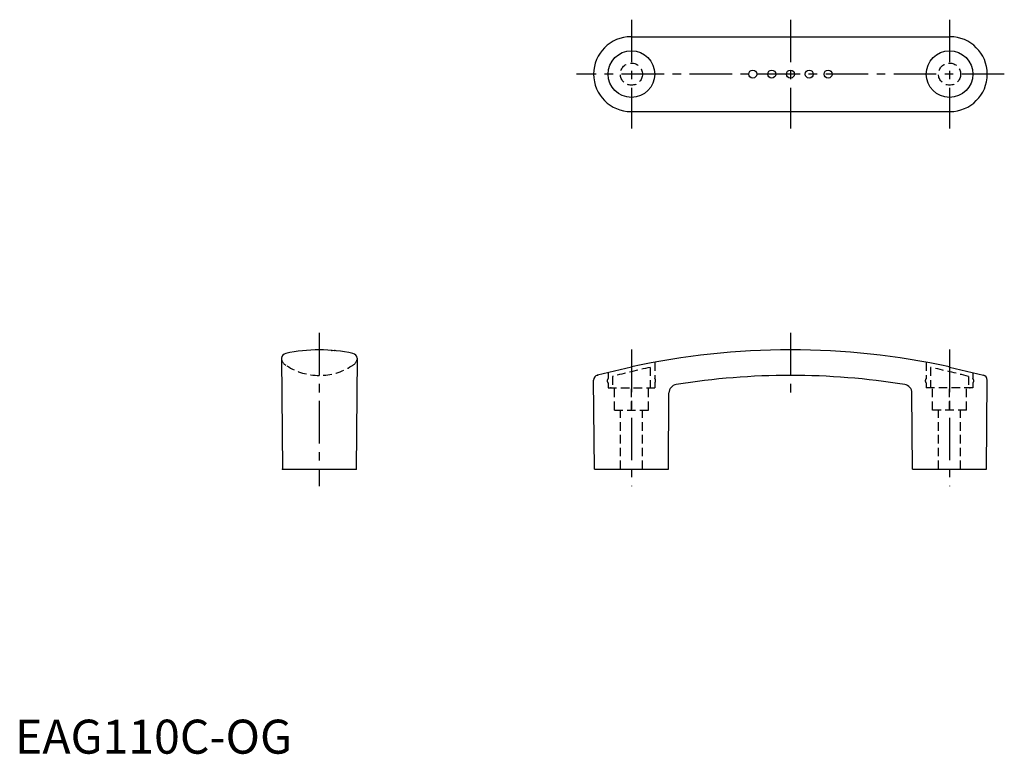
# Model space of a CAD drawing. Extents: x 1 to 291, y 0 to 216.
import ezdxf

# ---------------------------------------------------------------- set-up
doc = ezdxf.new("R2010")
doc.units = 0
doc.header["$LTSCALE"] = 10
doc.linetypes.add('CENTER', pattern=[2, 1.25, -0.25, 0.25, -0.25])
doc.linetypes.add('HIDDEN', pattern=[0.375, 0.25, -0.125])
doc.layers.get('0').update_dxf_attribs({"linetype": 'CONTINUOUS'})
doc.layers.add('1', color=1, linetype='CENTER')
doc.layers.add('2', color=2, linetype='HIDDEN')
doc.styles.add('STANDARD1', font='txt')

msp = doc.modelspace()

# ---------------------------------------------------------------- linework, layer by layer
for p, q in [((181.06, 210.62), (274.66, 210.62)), ((181.06, 188.62), (274.66, 188.62)), ((78.3, 116.16), (78.58, 83.62)), ((100.58, 116.16), (100.3, 83.62)), ((181.16, 113.59), (171.22, 111.2)), ((274.66, 113.59), (284.6, 111.2)), ((170.3, 83.62), (170.07, 109.73)), ((285.52, 83.62), (285.75, 109.73)), ((192.02, 83.62), (192.21, 105.99)), ((263.8, 83.62), (263.61, 105.99)), ((78.58, 83.62), (100.3, 83.62)), ((170.3, 83.62), (192.02, 83.62)), ((263.8, 83.62), (285.52, 83.62))]:
    msp.add_line(p, q)
for centre, radius in [((181.16, 199.62), 6.85), ((274.66, 199.62), 6.85), ((216.84, 199.62), 1.18), ((222.41, 199.62), 1.18), ((227.91, 199.62), 1.18), ((233.41, 199.62), 1.18), ((238.98, 199.62), 1.18)]:
    msp.add_circle(centre, radius)
for centre, radius, start, end in [((181.06, 199.62), 11, 90, 270), ((274.76, 199.62), 11, 270, 90), ((79.89, 116.02), 1.6, 101.8774, 174.952), ((89.44, 70.62), 48, 78.1226, 101.8774), ((98.99, 116.02), 1.6, 5.048, 78.1226), ((227.91, -101.38), 220, 77.7311, 102.2689), ((171.57, 109.75), 1.5, 103.5, 180.5), ((227.91, -100.88), 212, 80.882, 99.118), ((284.25, 109.75), 1.5, 359.5, 76.5), ((194.71, 105.97), 2.5, 99.118, 179.5), ((261.11, 105.97), 2.5, 0.5, 80.882)]:
    msp.add_arc(centre, radius, start, end)
for p in [(93.1, 118.48), (94.02, 118.4), (78.58, 83.62), (100.3, 83.62)]:
    msp.add_point(p)
at = {"layer": '1'}
for p, q in [((181.16, 215.62), (181.16, 183.62)), ((274.66, 215.62), (274.66, 183.62)), ((290.76, 199.62), (165.06, 199.62)), ((89.44, 123.62), (89.44, 78.62)), ((181.16, 118.7), (181.16, 78.62)), ((274.66, 118.7), (274.66, 78.62))]:
    msp.add_line(p, q, dxfattribs=at)
for points in [[(227.91, 215.62), (227.91, 183.62)], [(227.91, 123.62), (227.91, 106.12)]]:
    msp.add_lwpolyline(points, dxfattribs=at)
at = {"layer": '2'}
for p, q in [((186.71, 113.47), (186.71, 107.44)), ((188.01, 114.95), (188.01, 110.2)), ((267.81, 114.95), (267.81, 110.2)), ((269.11, 113.47), (269.11, 107.44)), ((174.31, 111.95), (174.31, 110.2)), ((175.61, 110.82), (175.61, 107.44)), ((280.21, 110.82), (280.21, 107.44)), ((281.51, 111.95), (281.51, 110.2)), ((174.31, 108.9), (174.31, 107.44)), ((174.31, 107.44), (188.01, 107.44)), ((176.16, 100.94), (176.16, 107.44)), ((181.16, 100.94), (181.16, 107.44)), ((186.16, 100.94), (186.16, 107.44)), ((188.01, 108.9), (188.01, 107.44)), ((267.81, 108.9), (267.81, 107.44)), ((281.51, 107.44), (267.81, 107.44)), ((269.66, 100.94), (269.66, 107.44)), ((274.66, 100.94), (274.66, 107.44)), ((279.66, 100.94), (279.66, 107.44)), ((281.51, 108.9), (281.51, 107.44)), ((176.16, 100.94), (186.16, 100.94)), ((177.91, 83.62), (177.91, 100.94)), ((184.41, 83.62), (184.41, 100.94)), ((279.66, 100.94), (269.66, 100.94)), ((271.41, 83.62), (271.41, 100.94)), ((277.91, 83.62), (277.91, 100.94))]:
    msp.add_line(p, q, dxfattribs=at)
for centre in [(181.16, 199.62), (274.66, 199.62)]:
    msp.add_circle(centre, 3.25, dxfattribs=at)
for centre, radius, start, end in [((80.97, 116.38), 2.68, 184.7535, 246.3476), ((97.91, 116.38), 2.68, 293.6524, 355.2465), ((89.44, 128.72), 17.6, 237.1424, 302.8576), ((240.41, -135.61), 254.8, 102.1665, 104.7331), ((215.41, -135.61), 254.8, 75.2669, 77.8335), ((174.95, 109.55), 0.914, 134.7393, 225.2607), ((187.37, 109.55), 0.914, 314.7393, 45.2607), ((268.45, 109.55), 0.914, 134.7393, 225.2607), ((280.87, 109.55), 0.914, 314.7393, 45.2607)]:
    msp.add_arc(centre, radius, start, end, dxfattribs=at)
for p in [(181.16, 113.59), (181.16, 113.59), (274.66, 113.59), (274.66, 113.59), (171.22, 111.2), (175.16, 107.44), (280.66, 107.44)]:
    msp.add_point(p, dxfattribs=at)

# ---------------------------------------------------------------- texts
at = {"color": 3, "style": 'STANDARD1'}
msp.add_text('EAG110C-OG', height=10, dxfattribs=at).set_placement((0, 0))

doc.saveas('drawing.dxf')
